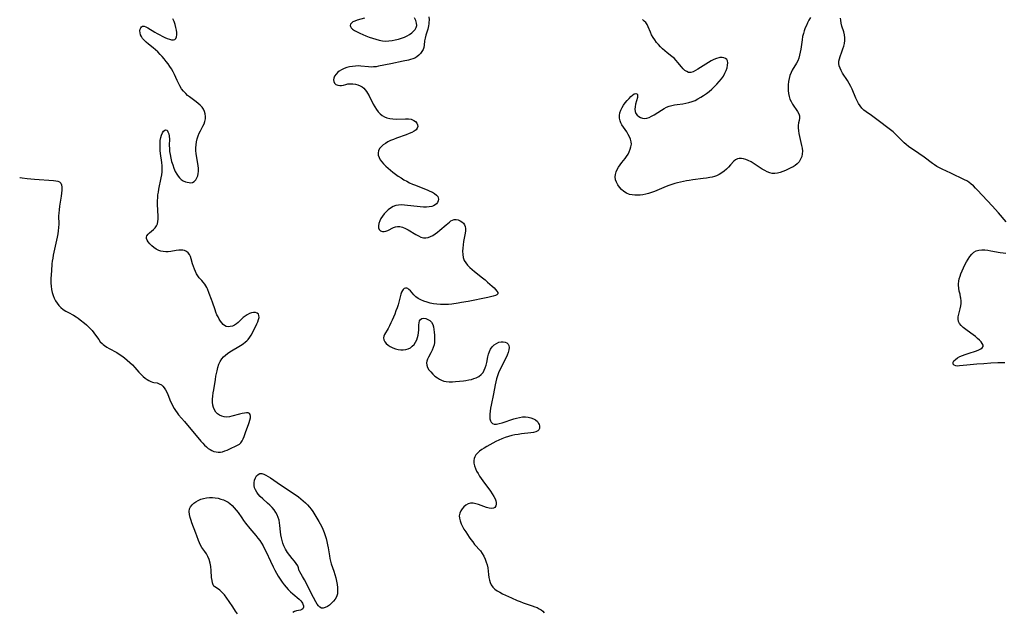
# Model space of a CAD drawing. Extents: x 1589302 to 1597504, y 2805615 to 2813817.
# Drawn here: x 1589302 to 1589856, y 2806641 to 2806974 of the extents above; entities that cross this region are included whole.
import ezdxf

# ---------------------------------------------------------------- set-up
doc = ezdxf.new("R2010")
doc.units = 0

msp = doc.modelspace()

# ---------------------------------------------------------------- linework, layer by layer
at = {"layer": 'WIL_031_Contours', "color": 0}
msp.add_polyline3d([(1589302, 2806885.64, 74), (1589302, 2806885.64, 74)], dxfattribs=at)
at = {"layer": 'WIL_032_Contours', "color": 0}
for points in [[(1589302, 2806885.64, 74), (1589302.3, 2806885.5, 74), (1589303.31, 2806885.34, 74), (1589306.28, 2806885.02, 74), (1589310.26, 2806884.68, 74), (1589320.99, 2806883.9, 74), (1589322.3, 2806883.75, 74), (1589323.44, 2806883.49, 74), (1589324.39, 2806883.09, 74), (1589325.1, 2806882.48, 74), (1589325.61, 2806881.41, 74), (1589325.8, 2806880.05, 74), (1589325.79, 2806878.49, 74), (1589325.63, 2806876.79, 74), (1589325.38, 2806875, 74), (1589324.46, 2806869.36, 74), (1589324.2, 2806867.46, 74), (1589324, 2806865.56, 74), (1589323.91, 2806864.07, 74), (1589323.97, 2806859.21, 74), (1589323.88, 2806857.42, 74), (1589323.68, 2806855.6, 74), (1589323.41, 2806853.78, 74), (1589323.08, 2806851.95, 74), (1589322.38, 2806848.6, 74), (1589320.9, 2806841.91, 74), (1589320.58, 2806840.22, 74), (1589320.32, 2806838.54, 74), (1589320.15, 2806836.9, 74), (1589319.9, 2806833.06, 74), (1589319.49, 2806828.73, 74), (1589319.45, 2806827.4, 74), (1589319.48, 2806826.07, 74), (1589319.64, 2806824.28, 74), (1589319.94, 2806822.5, 74), (1589320.35, 2806820.75, 74), (1589320.89, 2806819.04, 74), (1589321.5, 2806817.52, 74), (1589322.22, 2806816.08, 74), (1589323.06, 2806814.72, 74), (1589324.04, 2806813.48, 74), (1589325.23, 2806812.33, 74), (1589326.56, 2806811.3, 74), (1589327.98, 2806810.37, 74), (1589329.45, 2806809.51, 74), (1589332.36, 2806807.96, 74), (1589333.76, 2806807.12, 74), (1589334.97, 2806806.27, 74), (1589336.14, 2806805.37, 74), (1589338.54, 2806803.46, 74), (1589339.56, 2806802.6, 74), (1589340.56, 2806801.7, 74), (1589341.69, 2806800.56, 74), (1589342.76, 2806799.34, 74), (1589343.76, 2806798.09, 74), (1589344.71, 2806796.8, 74), (1589346.48, 2806794.29, 74), (1589347.4, 2806793.1, 74), (1589348.41, 2806792.01, 74), (1589349.09, 2806791.42, 74), (1589349.81, 2806790.86, 74), (1589351.02, 2806790.06, 74), (1589352.3, 2806789.32, 74), (1589356.62, 2806786.93, 74), (1589358.06, 2806786.07, 74), (1589359.55, 2806785.09, 74), (1589361.1, 2806783.94, 74), (1589362.59, 2806782.69, 74), (1589364.03, 2806781.37, 74), (1589365.42, 2806780, 74), (1589366.76, 2806778.6, 74), (1589369.16, 2806775.95, 74), (1589370.35, 2806774.68, 74), (1589371.56, 2806773.5, 74), (1589372.62, 2806772.61, 74), (1589373.69, 2806771.83, 74), (1589374.8, 2806771.17, 74), (1589375.91, 2806770.65, 74), (1589376.73, 2806770.37, 74), (1589377.55, 2806770.17, 74), (1589379.31, 2806769.82, 74), (1589380.59, 2806769.43, 74), (1589381.77, 2806768.81, 74), (1589382.65, 2806768.04, 74), (1589383.42, 2806767.07, 74), (1589384.12, 2806765.95, 74), (1589384.76, 2806764.71, 74), (1589385.36, 2806763.38, 74), (1589386.99, 2806759.42, 74), (1589387.59, 2806758.09, 74), (1589388.25, 2806756.79, 74), (1589388.97, 2806755.52, 74), (1589389.75, 2806754.28, 74), (1589390.6, 2806753.08, 74), (1589391.48, 2806751.95, 74), (1589394.82, 2806748.07, 74), (1589404.01, 2806737.12, 74), (1589405.05, 2806735.93, 74), (1589406.12, 2806734.81, 74), (1589407.12, 2806733.86, 74), (1589408.16, 2806733.01, 74), (1589409.24, 2806732.28, 74), (1589410.16, 2806731.8, 74), (1589411.35, 2806731.32, 74), (1589412.57, 2806731, 74), (1589413.79, 2806730.84, 74), (1589415, 2806730.86, 74), (1589416.26, 2806731.11, 74), (1589417.5, 2806731.53, 74), (1589418.72, 2806732.05, 74), (1589421.15, 2806733.19, 74), (1589423.56, 2806734.23, 74), (1589424.69, 2806734.78, 74), (1589425.71, 2806735.41, 74), (1589426.58, 2806736.18, 74), (1589427.3, 2806737.19, 74), (1589427.87, 2806738.37, 74), (1589428.35, 2806739.66, 74), (1589429.25, 2806742.41, 74), (1589430.8, 2806746.37, 74), (1589431.26, 2806747.65, 74), (1589431.62, 2806748.92, 74), (1589431.86, 2806750.11, 74), (1589431.93, 2806751.17, 74), (1589431.8, 2806752.03, 74), (1589431.41, 2806752.64, 74), (1589430.67, 2806752.95, 74), (1589429.64, 2806752.99, 74), (1589428.48, 2806752.87, 74), (1589427.18, 2806752.63, 74), (1589425.79, 2806752.31, 74), (1589421.47, 2806751.09, 74), (1589420.03, 2806750.78, 74), (1589418.61, 2806750.64, 74), (1589417.16, 2806750.74, 74), (1589415.77, 2806751.09, 74), (1589414.48, 2806751.67, 74), (1589413.35, 2806752.48, 74), (1589412.44, 2806753.48, 74), (1589411.72, 2806754.65, 74), (1589411.17, 2806755.97, 74), (1589410.81, 2806757.39, 74), (1589410.64, 2806759.01, 74), (1589410.64, 2806760.71, 74), (1589410.77, 2806762.45, 74), (1589410.99, 2806764.23, 74), (1589411.25, 2806766.04, 74), (1589412.16, 2806771.78, 74), (1589412.5, 2806773.73, 74), (1589413.13, 2806776.73, 74), (1589413.61, 2806778.57, 74), (1589414.2, 2806780.34, 74), (1589414.94, 2806781.99, 74), (1589415.87, 2806783.51, 74), (1589416.78, 2806784.57, 74), (1589417.82, 2806785.54, 74), (1589418.96, 2806786.43, 74), (1589420.38, 2806787.39, 74), (1589426.38, 2806790.94, 74), (1589427.81, 2806791.9, 74), (1589429.14, 2806792.94, 74), (1589429.9, 2806793.63, 74), (1589430.59, 2806794.38, 74), (1589431.49, 2806795.56, 74), (1589432.27, 2806796.83, 74), (1589434.87, 2806801.87, 74), (1589435.49, 2806803.1, 74), (1589436.03, 2806804.29, 74), (1589436.51, 2806805.61, 74), (1589436.75, 2806806.81, 74), (1589436.69, 2806807.87, 74), (1589436.37, 2806808.54, 74), (1589435.67, 2806809.17, 74), (1589434.72, 2806809.54, 74), (1589433.61, 2806809.62, 74), (1589432.47, 2806809.39, 74), (1589431.29, 2806808.94, 74), (1589430.09, 2806808.3, 74), (1589428.9, 2806807.52, 74), (1589427.76, 2806806.64, 74), (1589426.69, 2806805.68, 74), (1589424.93, 2806803.92, 74), (1589424.03, 2806803.14, 74), (1589422.94, 2806802.41, 74), (1589421.78, 2806801.88, 74), (1589420.59, 2806801.56, 74), (1589419.42, 2806801.49, 74), (1589418.3, 2806801.7, 74), (1589417.39, 2806802.17, 74), (1589416.55, 2806802.85, 74), (1589415.76, 2806803.72, 74), (1589415.02, 2806804.72, 74), (1589414.31, 2806805.84, 74), (1589413.65, 2806807.04, 74), (1589413.04, 2806808.31, 74), (1589412.49, 2806809.63, 74), (1589411.96, 2806811.08, 74), (1589410.54, 2806815.43, 74), (1589410.04, 2806816.83, 74), (1589408.65, 2806820.19, 74), (1589407.66, 2806822.87, 74), (1589407.29, 2806823.69, 74), (1589406.87, 2806824.48, 74), (1589406.16, 2806825.57, 74), (1589405.37, 2806826.59, 74), (1589404.55, 2806827.52, 74), (1589403.09, 2806829.08, 74), (1589402.3, 2806830.16, 74), (1589401.58, 2806831.36, 74), (1589400.92, 2806832.67, 74), (1589400.33, 2806834.04, 74), (1589399.81, 2806835.46, 74), (1589399.37, 2806836.89, 74), (1589398.59, 2806839.72, 74), (1589398.12, 2806841.03, 74), (1589397.51, 2806842.17, 74), (1589396.76, 2806843.15, 74), (1589395.86, 2806843.93, 74), (1589394.84, 2806844.47, 74), (1589393.83, 2806844.7, 74), (1589392.75, 2806844.74, 74), (1589391.6, 2806844.65, 74), (1589390.15, 2806844.42, 74), (1589387.11, 2806843.86, 74), (1589385.54, 2806843.69, 74), (1589384.19, 2806843.69, 74), (1589382.85, 2806843.83, 74), (1589381.54, 2806844.1, 74), (1589380.28, 2806844.52, 74), (1589378.84, 2806845.24, 74), (1589377.52, 2806846.13, 74), (1589376.33, 2806847.12, 74), (1589375.27, 2806848.18, 74), (1589374.38, 2806849.26, 74), (1589373.72, 2806850.32, 74), (1589373.39, 2806851.14, 74), (1589373.31, 2806851.93, 74), (1589373.61, 2806852.8, 74), (1589374.24, 2806853.63, 74), (1589375.1, 2806854.44, 74), (1589377.26, 2806856.21, 74), (1589378.27, 2806857.2, 74), (1589379.07, 2806858.34, 74), (1589379.51, 2806859.48, 74), (1589379.76, 2806860.75, 74), (1589379.87, 2806862.12, 74), (1589379.89, 2806863.57, 74), (1589379.61, 2806870.56, 74), (1589379.6, 2806872.44, 74), (1589379.69, 2806874.32, 74), (1589379.85, 2806875.86, 74), (1589380.07, 2806877.4, 74), (1589380.34, 2806878.94, 74), (1589381.68, 2806885.49, 74), (1589381.96, 2806887.16, 74), (1589382.16, 2806888.83, 74), (1589382.26, 2806890.51, 74), (1589382.22, 2806892.23, 74), (1589382.07, 2806893.96, 74), (1589381.36, 2806899.12, 74), (1589381.16, 2806900.82, 74), (1589381.04, 2806902.5, 74), (1589381.02, 2806903.7, 74), (1589381.05, 2806904.89, 74), (1589381.15, 2806906.52, 74), (1589381.39, 2806908.05, 74), (1589381.8, 2806909.47, 74), (1589382.36, 2806910.7, 74), (1589383, 2806911.68, 74), (1589383.67, 2806912.31, 74), (1589384.34, 2806912.51, 74), (1589384.95, 2806912.16, 74), (1589385.47, 2806911.37, 74), (1589385.89, 2806910.24, 74), (1589386.16, 2806908.87, 74), (1589386.26, 2806907.27, 74), (1589386.23, 2806903.72, 74), (1589386.27, 2806901.83, 74), (1589386.41, 2806900.16, 74), (1589386.65, 2806898.48, 74), (1589387.06, 2806896.52, 74), (1589387.56, 2806894.57, 74), (1589388.16, 2806892.66, 74), (1589388.84, 2806890.81, 74), (1589389.6, 2806889.05, 74), (1589390.45, 2806887.42, 74), (1589391.16, 2806886.31, 74), (1589391.95, 2806885.33, 74), (1589392.93, 2806884.44, 74), (1589393.98, 2806883.76, 74), (1589395.26, 2806883.21, 74), (1589396.32, 2806882.89, 74), (1589397.37, 2806882.69, 74), (1589398.38, 2806882.66, 74), (1589399.32, 2806882.85, 74), (1589400.29, 2806883.4, 74), (1589401.12, 2806884.26, 74), (1589401.8, 2806885.34, 74), (1589402.29, 2806886.61, 74), (1589402.55, 2806887.8, 74), (1589402.66, 2806889.06, 74), (1589402.61, 2806890.71, 74), (1589402.42, 2806892.42, 74), (1589401.54, 2806897.72, 74), (1589401.35, 2806899.16, 74), (1589401.23, 2806900.61, 74), (1589401.23, 2806902.33, 74), (1589401.36, 2806904.04, 74), (1589401.61, 2806905.73, 74), (1589401.98, 2806907.39, 74), (1589402.46, 2806909, 74), (1589403.06, 2806910.54, 74), (1589403.74, 2806911.91, 74), (1589405.17, 2806914.53, 74), (1589405.8, 2806915.82, 74), (1589406.29, 2806917.13, 74), (1589406.57, 2806918.56, 74), (1589406.62, 2806920, 74), (1589406.46, 2806921.43, 74), (1589406.09, 2806922.82, 74), (1589405.47, 2806924.12, 74), (1589404.67, 2806925.25, 74), (1589403.68, 2806926.3, 74), (1589402.57, 2806927.29, 74), (1589401.37, 2806928.24, 74), (1589397.67, 2806930.95, 74), (1589396.53, 2806931.85, 74), (1589395.46, 2806932.82, 74), (1589394.24, 2806934.16, 74), (1589393.15, 2806935.62, 74), (1589392.18, 2806937.18, 74), (1589391.35, 2806938.72, 74), (1589390.6, 2806940.31, 74), (1589389.13, 2806943.55, 74), (1589388.36, 2806945.15, 74), (1589387.51, 2806946.72, 74), (1589386.6, 2806948.19, 74), (1589385.6, 2806949.62, 74), (1589384.54, 2806951.01, 74), (1589383.43, 2806952.36, 74), (1589382.27, 2806953.68, 74), (1589381.09, 2806954.97, 74), (1589379.8, 2806956.31, 74), (1589378.45, 2806957.58, 74), (1589377.13, 2806958.7, 74), (1589374.48, 2806960.77, 74), (1589373.23, 2806961.8, 74), (1589372.09, 2806962.86, 74), (1589371.13, 2806963.98, 74), (1589370.5, 2806964.98, 74), (1589370.05, 2806966.02, 74), (1589369.79, 2806967.06, 74), (1589369.72, 2806968.12, 74), (1589369.85, 2806969.1, 74), (1589370.15, 2806969.93, 74), (1589370.61, 2806970.54, 74), (1589371.23, 2806970.88, 74), (1589372.08, 2806970.85, 74), (1589373.08, 2806970.49, 74), (1589374.2, 2806969.89, 74), (1589378.08, 2806967.43, 74), (1589379.45, 2806966.63, 74), (1589380.85, 2806965.87, 74), (1589382.26, 2806965.16, 74), (1589383.65, 2806964.51, 74), (1589385, 2806963.95, 74), (1589386.32, 2806963.48, 74), (1589387.53, 2806963.18, 74), (1589388.57, 2806963.11, 74), (1589389.4, 2806963.35, 74), (1589389.96, 2806963.94, 74), (1589390.3, 2806964.83, 74), (1589390.46, 2806965.93, 74), (1589390.46, 2806967.2, 74), (1589390.31, 2806968.58, 74), (1589390, 2806970.15, 74), (1589389.55, 2806971.78, 74), (1589388.96, 2806973.42, 74), (1589388.25, 2806975.05, 74)], [(1589532.37, 2806976.07, 72), (1589532.45, 2806974.46, 72), (1589532.4, 2806972.88, 72), (1589532.33, 2806972.19, 72), (1589532.13, 2806970.94, 72), (1589531.71, 2806969.17, 72), (1589530.72, 2806965.77, 72), (1589530.29, 2806964.15, 72), (1589529.98, 2806962.59, 72), (1589529.74, 2806960.16, 72), (1589529.52, 2806958.87, 72), (1589529.09, 2806957.69, 72), (1589528.46, 2806956.55, 72), (1589527.66, 2806955.47, 72), (1589526.71, 2806954.47, 72), (1589525.63, 2806953.58, 72), (1589524.41, 2806952.85, 72), (1589523.3, 2806952.38, 72), (1589522.11, 2806952, 72), (1589520.87, 2806951.69, 72), (1589517.88, 2806951.05, 72), (1589510.99, 2806949.71, 72), (1589504.01, 2806948.26, 72), (1589502.64, 2806948.02, 72), (1589501.28, 2806947.85, 72), (1589499.81, 2806947.8, 72), (1589498.34, 2806947.86, 72), (1589494.13, 2806948.32, 72), (1589492.73, 2806948.41, 72), (1589491.06, 2806948.37, 72), (1589489.4, 2806948.2, 72), (1589487.76, 2806947.9, 72), (1589486.16, 2806947.49, 72), (1589484.62, 2806946.96, 72), (1589483.19, 2806946.32, 72), (1589481.89, 2806945.53, 72), (1589481.17, 2806944.97, 72), (1589480.09, 2806943.85, 72), (1589479.28, 2806942.65, 72), (1589478.87, 2806941.61, 72), (1589478.71, 2806940.6, 72), (1589478.82, 2806939.67, 72), (1589479.3, 2806938.75, 72), (1589480.08, 2806938.02, 72), (1589481.06, 2806937.54, 72), (1589482.16, 2806937.33, 72), (1589483.23, 2806937.43, 72), (1589484.36, 2806937.69, 72), (1589485.55, 2806938.02, 72), (1589486.81, 2806938.29, 72), (1589488.17, 2806938.42, 72), (1589489.59, 2806938.39, 72), (1589491.02, 2806938.19, 72), (1589492.42, 2806937.82, 72), (1589493.75, 2806937.25, 72), (1589494.76, 2806936.62, 72), (1589495.69, 2806935.86, 72), (1589496.53, 2806934.98, 72), (1589497.23, 2806934.07, 72), (1589497.87, 2806933.08, 72), (1589498.7, 2806931.61, 72), (1589501.07, 2806926.93, 72), (1589501.9, 2806925.4, 72), (1589502.8, 2806923.94, 72), (1589503.81, 2806922.6, 72), (1589504.87, 2806921.48, 72), (1589506.05, 2806920.52, 72), (1589507.33, 2806919.73, 72), (1589508.71, 2806919.14, 72), (1589510.37, 2806918.74, 72), (1589512.11, 2806918.56, 72), (1589513.89, 2806918.52, 72), (1589519.21, 2806918.65, 72), (1589520.85, 2806918.59, 72), (1589522.35, 2806918.37, 72), (1589522.81, 2806918.25, 72), (1589523.89, 2806917.79, 72), (1589524.79, 2806917.15, 72), (1589525.51, 2806916.28, 72), (1589525.96, 2806915.32, 72), (1589526.1, 2806914.33, 72), (1589525.87, 2806913.38, 72), (1589525.18, 2806912.49, 72), (1589524.11, 2806911.7, 72), (1589522.77, 2806910.98, 72), (1589521.24, 2806910.31, 72), (1589519.57, 2806909.67, 72), (1589514.2, 2806907.76, 72), (1589512.41, 2806907.06, 72), (1589510.82, 2806906.37, 72), (1589509.29, 2806905.61, 72), (1589507.87, 2806904.79, 72), (1589506.58, 2806903.9, 72), (1589505.48, 2806902.93, 72), (1589504.62, 2806901.86, 72), (1589504.06, 2806900.68, 72), (1589503.81, 2806899.42, 72), (1589503.88, 2806898.14, 72), (1589504.32, 2806896.79, 72), (1589504.98, 2806895.57, 72), (1589505.85, 2806894.37, 72), (1589506.87, 2806893.2, 72), (1589508.07, 2806891.99, 72), (1589509.37, 2806890.8, 72), (1589510.74, 2806889.64, 72), (1589512.17, 2806888.51, 72), (1589513.64, 2806887.4, 72), (1589515.14, 2806886.33, 72), (1589516.69, 2806885.31, 72), (1589518.27, 2806884.34, 72), (1589519.89, 2806883.43, 72), (1589521.51, 2806882.63, 72), (1589523.17, 2806881.9, 72), (1589524.85, 2806881.21, 72), (1589529.83, 2806879.27, 72), (1589531.42, 2806878.63, 72), (1589532.95, 2806877.97, 72), (1589534.37, 2806877.27, 72), (1589535.62, 2806876.52, 72), (1589536.65, 2806875.71, 72), (1589537.36, 2806874.79, 72), (1589537.64, 2806874.06, 72), (1589537.71, 2806873.3, 72), (1589537.57, 2806872.42, 72), (1589537.2, 2806871.58, 72), (1589536.63, 2806870.8, 72), (1589535.91, 2806870.18, 72), (1589535.05, 2806869.67, 72), (1589534.07, 2806869.29, 72), (1589532.6, 2806868.98, 72), (1589531, 2806868.85, 72), (1589529.31, 2806868.87, 72), (1589527.55, 2806868.99, 72), (1589525.76, 2806869.18, 72), (1589520.37, 2806869.87, 72), (1589518.63, 2806870.04, 72), (1589516.93, 2806870.11, 72), (1589515.28, 2806870.03, 72), (1589513.71, 2806869.74, 72), (1589512.22, 2806869.18, 72), (1589510.83, 2806868.38, 72), (1589509.52, 2806867.4, 72), (1589508.3, 2806866.29, 72), (1589507.21, 2806865.07, 72), (1589506.23, 2806863.79, 72), (1589505.38, 2806862.46, 72), (1589504.7, 2806861.11, 72), (1589504.21, 2806859.75, 72), (1589503.97, 2806858.45, 72), (1589504.03, 2806857.28, 72), (1589504.47, 2806856.25, 72), (1589505.21, 2806855.51, 72), (1589506.19, 2806855.11, 72), (1589507.16, 2806855.11, 72), (1589508.21, 2806855.36, 72), (1589509.31, 2806855.78, 72), (1589512.51, 2806857.39, 72), (1589513.58, 2806857.8, 72), (1589514.67, 2806858.02, 72), (1589516.1, 2806857.93, 72), (1589517.59, 2806857.52, 72), (1589519.12, 2806856.87, 72), (1589520.66, 2806856.07, 72), (1589525.08, 2806853.46, 72), (1589526.5, 2806852.69, 72), (1589527.91, 2806852.06, 72), (1589529.32, 2806851.64, 72), (1589530.72, 2806851.52, 72), (1589532.05, 2806851.75, 72), (1589533.37, 2806852.26, 72), (1589534.68, 2806852.98, 72), (1589535.98, 2806853.86, 72), (1589537.28, 2806854.85, 72), (1589538.55, 2806855.9, 72), (1589542.03, 2806858.94, 72), (1589542.98, 2806859.75, 72), (1589543.93, 2806860.48, 72), (1589544.82, 2806861.09, 72), (1589545.71, 2806861.57, 72), (1589546.6, 2806861.86, 72), (1589547.74, 2806861.92, 72), (1589548.88, 2806861.69, 72), (1589549.97, 2806861.22, 72), (1589550.98, 2806860.57, 72), (1589551.8, 2806859.84, 72), (1589552.45, 2806858.99, 72), (1589552.89, 2806858.02, 72), (1589553.06, 2806856.87, 72), (1589553.01, 2806855.61, 72), (1589552.8, 2806854.25, 72), (1589552.19, 2806851.34, 72), (1589551.86, 2806849.55, 72), (1589551.6, 2806847.71, 72), (1589551.43, 2806845.87, 72), (1589551.38, 2806844.04, 72), (1589551.46, 2806842.25, 72), (1589551.75, 2806840.53, 72), (1589552.29, 2806838.91, 72), (1589553.1, 2806837.49, 72), (1589554.13, 2806836.17, 72), (1589555.35, 2806834.92, 72), (1589556.68, 2806833.71, 72), (1589558.09, 2806832.54, 72), (1589562.52, 2806829.07, 72), (1589563.99, 2806827.87, 72), (1589565.41, 2806826.67, 72), (1589567.96, 2806824.43, 72), (1589569.04, 2806823.43, 72), (1589569.97, 2806822.48, 72), (1589570.68, 2806821.59, 72), (1589571.12, 2806820.8, 72), (1589571.17, 2806820.12, 72), (1589570.71, 2806819.53, 72), (1589569.81, 2806819.06, 72), (1589568.59, 2806818.67, 72), (1589567.13, 2806818.31, 72), (1589565.63, 2806817.99, 72), (1589554.47, 2806815.77, 72), (1589550.68, 2806815.09, 72), (1589548.87, 2806814.79, 72), (1589545.24, 2806814.29, 72), (1589543.44, 2806814.1, 72), (1589541.64, 2806813.98, 72), (1589540.23, 2806813.95, 72), (1589538.83, 2806813.98, 72), (1589536.9, 2806814.15, 72), (1589535, 2806814.45, 72), (1589533.14, 2806814.86, 72), (1589531.32, 2806815.36, 72), (1589529.58, 2806815.96, 72), (1589527.93, 2806816.66, 72), (1589526.4, 2806817.48, 72), (1589525.06, 2806818.43, 72), (1589523.93, 2806819.51, 72), (1589522.04, 2806821.7, 72), (1589521.13, 2806822.58, 72), (1589520.53, 2806822.98, 72), (1589519.92, 2806823.22, 72), (1589519.2, 2806823.28, 72), (1589518.53, 2806823.06, 72), (1589517.96, 2806822.58, 72), (1589517.48, 2806821.89, 72), (1589517.05, 2806821.02, 72), (1589516.61, 2806819.79, 72), (1589516.22, 2806818.43, 72), (1589515.01, 2806813.84, 72), (1589514.47, 2806812.11, 72), (1589513.86, 2806810.38, 72), (1589513.2, 2806808.65, 72), (1589512.49, 2806806.95, 72), (1589511.75, 2806805.27, 72), (1589510.99, 2806803.64, 72), (1589510.2, 2806802.07, 72), (1589509.42, 2806800.58, 72), (1589507.42, 2806797.13, 72), (1589507.01, 2806796.17, 72), (1589506.84, 2806795.23, 72), (1589507.03, 2806794.16, 72), (1589507.56, 2806793.1, 72), (1589508.37, 2806792.09, 72), (1589509.4, 2806791.15, 72), (1589510.64, 2806790.31, 72), (1589512.02, 2806789.59, 72), (1589513.5, 2806789.01, 72), (1589515.05, 2806788.61, 72), (1589516.52, 2806788.41, 72), (1589517.98, 2806788.41, 72), (1589519.4, 2806788.6, 72), (1589520.75, 2806789.03, 72), (1589521.96, 2806789.69, 72), (1589523.05, 2806790.56, 72), (1589524.01, 2806791.6, 72), (1589524.84, 2806792.78, 72), (1589525.51, 2806794.06, 72), (1589525.99, 2806795.39, 72), (1589526.32, 2806796.77, 72), (1589526.53, 2806798.17, 72), (1589526.65, 2806799.69, 72), (1589526.78, 2806802.55, 72), (1589526.92, 2806803.79, 72), (1589527.18, 2806804.84, 72), (1589527.65, 2806805.63, 72), (1589528.46, 2806806.13, 72), (1589529.51, 2806806.27, 72), (1589530.68, 2806806.1, 72), (1589531.87, 2806805.68, 72), (1589532.99, 2806804.99, 72), (1589533.91, 2806804.03, 72), (1589534.54, 2806802.86, 72), (1589534.96, 2806801.5, 72), (1589535.24, 2806799.99, 72), (1589535.41, 2806798.39, 72), (1589535.52, 2806796.74, 72), (1589535.56, 2806795.36, 72), (1589535.56, 2806793.98, 72), (1589535.47, 2806792.61, 72), (1589535.26, 2806791.27, 72), (1589534.83, 2806789.73, 72), (1589534.24, 2806788.25, 72), (1589533.54, 2806786.83, 72), (1589532.19, 2806784.45, 72), (1589531.6, 2806783.31, 72), (1589531.17, 2806782.19, 72), (1589530.99, 2806781.09, 72), (1589531.15, 2806779.8, 72), (1589531.67, 2806778.53, 72), (1589532.44, 2806777.26, 72), (1589533.42, 2806776.03, 72), (1589534.55, 2806774.85, 72), (1589535.81, 2806773.73, 72), (1589537.18, 2806772.73, 72), (1589538.34, 2806772.02, 72), (1589539.56, 2806771.42, 72), (1589540.83, 2806770.94, 72), (1589542.14, 2806770.62, 72), (1589543.84, 2806770.45, 72), (1589545.58, 2806770.47, 72), (1589547.36, 2806770.62, 72), (1589551.9, 2806771.12, 72), (1589553.26, 2806771.3, 72), (1589554.79, 2806771.55, 72), (1589556.29, 2806771.86, 72), (1589557.72, 2806772.26, 72), (1589559.08, 2806772.77, 72), (1589560.54, 2806773.56, 72), (1589561.82, 2806774.55, 72), (1589562.87, 2806775.74, 72), (1589563.59, 2806776.98, 72), (1589564.14, 2806778.36, 72), (1589564.57, 2806779.84, 72), (1589564.93, 2806781.36, 72), (1589565.58, 2806784.52, 72), (1589565.95, 2806786.07, 72), (1589566.43, 2806787.55, 72), (1589567.07, 2806788.91, 72), (1589568, 2806790.19, 72), (1589569.12, 2806791.27, 72), (1589570.37, 2806792.13, 72), (1589571.69, 2806792.75, 72), (1589573.03, 2806793.07, 72), (1589574.19, 2806793.06, 72), (1589575.27, 2806792.82, 72), (1589576.2, 2806792.38, 72), (1589576.95, 2806791.76, 72), (1589577.44, 2806790.97, 72), (1589577.63, 2806789.82, 72), (1589577.47, 2806788.49, 72), (1589577.06, 2806787.03, 72), (1589576.46, 2806785.48, 72), (1589575.73, 2806783.86, 72), (1589572.39, 2806777.3, 72), (1589571.62, 2806775.61, 72), (1589570.95, 2806773.89, 72), (1589570.43, 2806772.24, 72), (1589570.01, 2806770.56, 72), (1589569.64, 2806768.86, 72), (1589568.67, 2806763.71, 72), (1589567.39, 2806757.42, 72), (1589567.06, 2806755.67, 72), (1589566.8, 2806753.96, 72), (1589566.65, 2806752.33, 72), (1589566.65, 2806750.96, 72), (1589566.77, 2806749.69, 72), (1589567.05, 2806748.59, 72), (1589567.49, 2806747.68, 72), (1589568.13, 2806747.04, 72), (1589569.18, 2806746.69, 72), (1589570.49, 2806746.7, 72), (1589571.98, 2806746.97, 72), (1589573.6, 2806747.41, 72), (1589580.13, 2806749.62, 72), (1589581.77, 2806750.09, 72), (1589583.41, 2806750.46, 72), (1589585.04, 2806750.68, 72), (1589586.71, 2806750.7, 72), (1589588.32, 2806750.54, 72), (1589589.84, 2806750.19, 72), (1589591.23, 2806749.68, 72), (1589592.44, 2806748.98, 72), (1589593.44, 2806748.07, 72), (1589594.17, 2806747.04, 72), (1589594.45, 2806746.48, 72), (1589594.66, 2806745.76, 72), (1589594.72, 2806745.04, 72), (1589594.59, 2806744.22, 72), (1589594.24, 2806743.48, 72), (1589593.69, 2806742.88, 72), (1589592.64, 2806742.34, 72), (1589591.3, 2806742.02, 72), (1589589.75, 2806741.8, 72), (1589584.56, 2806741.14, 72), (1589582.72, 2806740.87, 72), (1589580.85, 2806740.54, 72), (1589578.99, 2806740.15, 72), (1589577.14, 2806739.66, 72), (1589575.33, 2806739.07, 72), (1589573.54, 2806738.37, 72), (1589571.78, 2806737.61, 72), (1589570.04, 2806736.8, 72), (1589568.33, 2806735.94, 72), (1589566.66, 2806735.05, 72), (1589565.03, 2806734.13, 72), (1589563.46, 2806733.18, 72), (1589562.12, 2806732.29, 72), (1589560.87, 2806731.35, 72), (1589559.75, 2806730.35, 72), (1589558.83, 2806729.27, 72), (1589558.23, 2806728.3, 72), (1589557.81, 2806727.26, 72), (1589557.6, 2806726.17, 72), (1589557.64, 2806724.72, 72), (1589557.97, 2806723.24, 72), (1589558.53, 2806721.72, 72), (1589559.27, 2806720.2, 72), (1589560.06, 2806718.81, 72), (1589560.93, 2806717.42, 72), (1589562.84, 2806714.66, 72), (1589567.06, 2806708.88, 72), (1589568.07, 2806707.39, 72), (1589568.96, 2806705.92, 72), (1589569.67, 2806704.49, 72), (1589570.05, 2806703.45, 72), (1589570.27, 2806702.46, 72), (1589570.3, 2806701.54, 72), (1589570.04, 2806700.53, 72), (1589569.49, 2806699.74, 72), (1589568.68, 2806699.26, 72), (1589567.57, 2806699.14, 72), (1589566.26, 2806699.34, 72), (1589564.82, 2806699.76, 72), (1589560.28, 2806701.4, 72), (1589558.75, 2806701.84, 72), (1589557.25, 2806702.09, 72), (1589555.81, 2806702.06, 72), (1589554.47, 2806701.67, 72), (1589553.24, 2806700.99, 72), (1589552.11, 2806700.07, 72), (1589551.13, 2806698.98, 72), (1589550.33, 2806697.77, 72), (1589549.75, 2806696.45, 72), (1589549.47, 2806695.06, 72), (1589549.55, 2806693.6, 72), (1589549.92, 2806692.1, 72), (1589550.51, 2806690.57, 72), (1589551.27, 2806689.02, 72), (1589552.14, 2806687.47, 72), (1589553.09, 2806685.91, 72), (1589554.04, 2806684.46, 72), (1589555.03, 2806683.03, 72), (1589556.05, 2806681.62, 72), (1589557.09, 2806680.25, 72), (1589558.15, 2806678.93, 72), (1589561.4, 2806675.2, 72), (1589562.41, 2806673.76, 72), (1589563.3, 2806672.22, 72), (1589564.05, 2806670.62, 72), (1589564.68, 2806668.96, 72), (1589565.17, 2806667.29, 72), (1589565.5, 2806665.61, 72), (1589565.91, 2806661.85, 72), (1589566.15, 2806660.32, 72), (1589566.48, 2806658.82, 72), (1589566.93, 2806657.39, 72), (1589567.53, 2806656.04, 72), (1589568.31, 2806654.84, 72), (1589569.43, 2806653.72, 72), (1589570.77, 2806652.76, 72), (1589572.26, 2806651.91, 72), (1589573.86, 2806651.13, 72), (1589578.95, 2806648.88, 72), (1589582.17, 2806647.38, 72), (1589583.79, 2806646.68, 72), (1589585.46, 2806646.04, 72), (1589590.47, 2806644.36, 72), (1589592.06, 2806643.79, 72), (1589593.33, 2806643.26, 72), (1589594.51, 2806642.68, 72), (1589595.57, 2806642.01, 72), (1589596.47, 2806641.25, 72), (1589597.21, 2806640.31, 72)], [(1589496.05, 2806975.32, 72), (1589491.97, 2806974.19, 72), (1589490.69, 2806973.75, 72), (1589489.57, 2806973.2, 72), (1589488.95, 2806972.74, 72), (1589488.34, 2806972.04, 72), (1589488.08, 2806971.28, 72), (1589488.18, 2806970.6, 72), (1589488.57, 2806969.93, 72), (1589489.43, 2806969.12, 72), (1589490.59, 2806968.35, 72), (1589491.98, 2806967.61, 72), (1589493.55, 2806966.86, 72), (1589495.22, 2806966.12, 72), (1589496.97, 2806965.4, 72), (1589498.77, 2806964.71, 72), (1589500.61, 2806964.07, 72), (1589502.47, 2806963.48, 72), (1589504.34, 2806963, 72), (1589506.22, 2806962.65, 72), (1589508.11, 2806962.47, 72), (1589509.9, 2806962.52, 72), (1589511.69, 2806962.74, 72), (1589513.46, 2806963.08, 72), (1589515.21, 2806963.54, 72), (1589516.92, 2806964.07, 72), (1589518.58, 2806964.69, 72), (1589520.15, 2806965.41, 72), (1589521.5, 2806966.19, 72), (1589522.71, 2806967.06, 72), (1589523.77, 2806968.01, 72), (1589524.63, 2806969.02, 72), (1589525.25, 2806970.1, 72), (1589525.56, 2806971.24, 72), (1589525.47, 2806972.61, 72), (1589525, 2806974.06, 72), (1589524.27, 2806975.55, 72)], [(1589747.16, 2806975.64, 72), (1589746.37, 2806974.24, 72), (1589745.62, 2806972.79, 72), (1589744.92, 2806971.31, 72), (1589744.28, 2806969.81, 72), (1589743.71, 2806968.27, 72), (1589743.23, 2806966.71, 72), (1589742.81, 2806964.97, 72), (1589742.48, 2806963.21, 72), (1589741.71, 2806957.92, 72), (1589741.42, 2806956.19, 72), (1589741.07, 2806954.5, 72), (1589740.62, 2806952.86, 72), (1589740.04, 2806951.3, 72), (1589739.35, 2806949.94, 72), (1589736.97, 2806946.05, 72), (1589736.26, 2806944.7, 72), (1589735.61, 2806943.06, 72), (1589735.13, 2806941.35, 72), (1589734.8, 2806939.59, 72), (1589734.62, 2806937.8, 72), (1589734.6, 2806936.15, 72), (1589734.69, 2806934.51, 72), (1589734.9, 2806932.88, 72), (1589735.23, 2806931.3, 72), (1589735.68, 2806929.77, 72), (1589736.27, 2806928.32, 72), (1589737.12, 2806926.81, 72), (1589739.93, 2806922.76, 72), (1589740.63, 2806921.5, 72), (1589741.02, 2806920.24, 72), (1589741.03, 2806918.99, 72), (1589740.8, 2806917.71, 72), (1589740.49, 2806916.38, 72), (1589740.27, 2806914.94, 72), (1589740.24, 2806913.49, 72), (1589740.39, 2806911.95, 72), (1589740.65, 2806910.35, 72), (1589741, 2806908.7, 72), (1589742.15, 2806903.7, 72), (1589742.46, 2806902.06, 72), (1589742.64, 2806900.46, 72), (1589742.62, 2806898.91, 72), (1589742.29, 2806897.35, 72), (1589741.66, 2806895.87, 72), (1589740.78, 2806894.5, 72), (1589739.67, 2806893.29, 72), (1589738.6, 2806892.43, 72), (1589737.41, 2806891.68, 72), (1589736.15, 2806890.98, 72), (1589734.7, 2806890.24, 72), (1589733.21, 2806889.56, 72), (1589731.71, 2806888.94, 72), (1589730.2, 2806888.42, 72), (1589728.68, 2806888.04, 72), (1589727.18, 2806887.84, 72), (1589725.71, 2806887.89, 72), (1589724.27, 2806888.22, 72), (1589722.85, 2806888.78, 72), (1589721.45, 2806889.52, 72), (1589720.06, 2806890.36, 72), (1589716.11, 2806892.96, 72), (1589714.95, 2806893.69, 72), (1589713.79, 2806894.37, 72), (1589712.11, 2806895.25, 72), (1589710.82, 2806895.78, 72), (1589709.54, 2806896.17, 72), (1589708.32, 2806896.37, 72), (1589707.15, 2806896.38, 72), (1589706.08, 2806896.13, 72), (1589705.06, 2806895.54, 72), (1589704.11, 2806894.71, 72), (1589702.23, 2806892.64, 72), (1589701.12, 2806891.48, 72), (1589699.91, 2806890.34, 72), (1589698.63, 2806889.24, 72), (1589697.26, 2806888.22, 72), (1589695.82, 2806887.32, 72), (1589694.29, 2806886.57, 72), (1589693.1, 2806886.14, 72), (1589691.86, 2806885.8, 72), (1589690.59, 2806885.52, 72), (1589688.72, 2806885.2, 72), (1589686.81, 2806884.93, 72), (1589680.95, 2806884.24, 72), (1589678.99, 2806883.97, 72), (1589677.34, 2806883.7, 72), (1589675.7, 2806883.39, 72), (1589674.06, 2806883.05, 72), (1589672.43, 2806882.65, 72), (1589670.82, 2806882.21, 72), (1589669.22, 2806881.71, 72), (1589667.55, 2806881.12, 72), (1589665.9, 2806880.47, 72), (1589659.34, 2806877.75, 72), (1589657.69, 2806877.14, 72), (1589656.02, 2806876.6, 72), (1589654.47, 2806876.2, 72), (1589652.92, 2806875.89, 72), (1589651.37, 2806875.68, 72), (1589649.83, 2806875.57, 72), (1589648.27, 2806875.59, 72), (1589646.76, 2806875.75, 72), (1589645.31, 2806876.1, 72), (1589643.69, 2806876.78, 72), (1589642.19, 2806877.7, 72), (1589640.84, 2806878.83, 72), (1589639.72, 2806880.07, 72), (1589638.77, 2806881.43, 72), (1589638.03, 2806882.87, 72), (1589637.53, 2806884.36, 72), (1589637.33, 2806885.88, 72), (1589637.47, 2806887.29, 72), (1589637.85, 2806888.7, 72), (1589638.44, 2806890.09, 72), (1589639.17, 2806891.44, 72), (1589640.02, 2806892.75, 72), (1589640.96, 2806893.99, 72), (1589642.82, 2806896.2, 72), (1589643.71, 2806897.44, 72), (1589644.52, 2806898.76, 72), (1589645.21, 2806900.12, 72), (1589645.76, 2806901.52, 72), (1589646.16, 2806902.93, 72), (1589646.36, 2806904.34, 72), (1589646.32, 2806905.74, 72), (1589645.97, 2806907.15, 72), (1589645.38, 2806908.53, 72), (1589644.61, 2806909.9, 72), (1589643.75, 2806911.25, 72), (1589641.94, 2806913.95, 72), (1589641.1, 2806915.31, 72), (1589640.51, 2806916.42, 72), (1589640.06, 2806917.56, 72), (1589639.73, 2806919.06, 72), (1589639.67, 2806920.59, 72), (1589639.9, 2806922.11, 72), (1589640.4, 2806923.59, 72), (1589641.11, 2806925.02, 72), (1589641.98, 2806926.41, 72), (1589642.96, 2806927.73, 72), (1589643.99, 2806928.99, 72), (1589645.05, 2806930.14, 72), (1589646.09, 2806931.17, 72), (1589647.08, 2806932.03, 72), (1589648.01, 2806932.66, 72), (1589648.81, 2806932.94, 72), (1589649.44, 2806932.8, 72), (1589649.82, 2806932.27, 72), (1589649.88, 2806931.57, 72), (1589649.75, 2806930.69, 72), (1589648.73, 2806926.81, 72), (1589648.45, 2806925.41, 72), (1589648.35, 2806924.05, 72), (1589648.51, 2806922.77, 72), (1589648.96, 2806921.72, 72), (1589649.65, 2806920.79, 72), (1589650.54, 2806920.01, 72), (1589651.56, 2806919.4, 72), (1589652.69, 2806919, 72), (1589653.89, 2806918.85, 72), (1589655.16, 2806919.01, 72), (1589656.47, 2806919.43, 72), (1589657.8, 2806920.05, 72), (1589659.15, 2806920.83, 72), (1589663.31, 2806923.53, 72), (1589664.75, 2806924.39, 72), (1589666.18, 2806925.13, 72), (1589667.66, 2806925.73, 72), (1589669.14, 2806926.16, 72), (1589670.65, 2806926.48, 72), (1589672.19, 2806926.72, 72), (1589675.31, 2806927.13, 72), (1589677.08, 2806927.4, 72), (1589678.82, 2806927.79, 72), (1589680.54, 2806928.34, 72), (1589682.22, 2806929.03, 72), (1589683.88, 2806929.85, 72), (1589685.5, 2806930.76, 72), (1589687.08, 2806931.76, 72), (1589688.61, 2806932.85, 72), (1589690.17, 2806934.1, 72), (1589691.67, 2806935.41, 72), (1589693.12, 2806936.79, 72), (1589694.51, 2806938.22, 72), (1589695.83, 2806939.69, 72), (1589697.06, 2806941.19, 72), (1589698.16, 2806942.74, 72), (1589699.08, 2806944.32, 72), (1589699.75, 2806945.85, 72), (1589700.23, 2806947.36, 72), (1589700.52, 2806948.81, 72), (1589700.6, 2806950.15, 72), (1589700.47, 2806951.22, 72), (1589700.07, 2806952.08, 72), (1589699.4, 2806952.65, 72), (1589698.51, 2806953.01, 72), (1589697.44, 2806953.16, 72), (1589696.25, 2806953.1, 72), (1589695.66, 2806953.01, 72), (1589694.26, 2806952.64, 72), (1589692.83, 2806952.09, 72), (1589691.3, 2806951.33, 72), (1589689.78, 2806950.44, 72), (1589688.27, 2806949.47, 72), (1589685.32, 2806947.51, 72), (1589683.88, 2806946.6, 72), (1589682.48, 2806945.81, 72), (1589681.12, 2806945.19, 72), (1589679.83, 2806944.83, 72), (1589678.62, 2806944.82, 72), (1589677.54, 2806945.21, 72), (1589676.52, 2806945.92, 72), (1589675.54, 2806946.85, 72), (1589674.58, 2806947.95, 72), (1589672.6, 2806950.36, 72), (1589671.54, 2806951.57, 72), (1589670.4, 2806952.72, 72), (1589669.16, 2806953.79, 72), (1589666.52, 2806955.84, 72), (1589665.23, 2806956.91, 72), (1589663.98, 2806958.04, 72), (1589662.77, 2806959.23, 72), (1589661.61, 2806960.46, 72), (1589660.51, 2806961.73, 72), (1589659.5, 2806963.06, 72), (1589658.6, 2806964.43, 72), (1589657.78, 2806965.96, 72), (1589657.06, 2806967.52, 72), (1589655.78, 2806970.52, 72), (1589655.18, 2806971.76, 72), (1589654.47, 2806972.87, 72), (1589653.62, 2806973.75, 72), (1589652.62, 2806974.51, 72)], [(1589857.33, 2806860.61, 72), (1589852.98, 2806865.75, 72), (1589849.51, 2806869.7, 72), (1589841.34, 2806878.45, 72), (1589840.17, 2806879.66, 72), (1589838.98, 2806880.82, 72), (1589837.74, 2806881.9, 72), (1589836.44, 2806882.87, 72), (1589835.19, 2806883.62, 72), (1589833.9, 2806884.3, 72), (1589826.18, 2806888.03, 72), (1589821.35, 2806890.22, 72), (1589819.77, 2806891.03, 72), (1589818.43, 2806891.81, 72), (1589817.13, 2806892.66, 72), (1589815.84, 2806893.55, 72), (1589811.15, 2806896.95, 72), (1589805.15, 2806901.1, 72), (1589803.66, 2806902.16, 72), (1589802.38, 2806903.13, 72), (1589801.12, 2806904.12, 72), (1589799.91, 2806905.14, 72), (1589798.75, 2806906.21, 72), (1589797.48, 2806907.5, 72), (1589794.99, 2806910.11, 72), (1589793.69, 2806911.33, 72), (1589792.27, 2806912.49, 72), (1589784.57, 2806918.35, 72), (1589781.53, 2806920.56, 72), (1589778.66, 2806922.53, 72), (1589777.32, 2806923.56, 72), (1589776.1, 2806924.71, 72), (1589775.11, 2806925.94, 72), (1589774.24, 2806927.3, 72), (1589773.47, 2806928.74, 72), (1589772.77, 2806930.25, 72), (1589770.63, 2806935.28, 72), (1589769.85, 2806936.94, 72), (1589768.98, 2806938.57, 72), (1589768.05, 2806940.15, 72), (1589765.31, 2806944.43, 72), (1589764.51, 2806945.78, 72), (1589763.84, 2806947.12, 72), (1589763.36, 2806948.46, 72), (1589763.12, 2806949.8, 72), (1589763.19, 2806951.09, 72), (1589763.47, 2806952.4, 72), (1589763.89, 2806953.73, 72), (1589764.95, 2806956.45, 72), (1589765.51, 2806958, 72), (1589766, 2806959.57, 72), (1589766.38, 2806961.15, 72), (1589766.62, 2806962.74, 72), (1589766.65, 2806964.31, 72), (1589766.43, 2806965.99, 72), (1589766, 2806967.64, 72), (1589764.95, 2806970.91, 72), (1589764.5, 2806972.53, 72), (1589764.23, 2806974.15, 72), (1589764.2, 2806975.43, 72)], [(1589856.63, 2806781.2, 72), (1589854.66, 2806781.19, 72), (1589852.69, 2806781.13, 72), (1589848.74, 2806780.93, 72), (1589844.79, 2806780.65, 72), (1589840.89, 2806780.34, 72), (1589835.31, 2806779.83, 72), (1589831.06, 2806779.4, 72), (1589830.17, 2806779.36, 72), (1589829, 2806779.5, 72), (1589828.09, 2806779.86, 72), (1589827.56, 2806780.45, 72), (1589827.48, 2806780.99, 72), (1589827.64, 2806781.6, 72), (1589828.01, 2806782.25, 72), (1589828.83, 2806783.11, 72), (1589829.93, 2806783.94, 72), (1589831.26, 2806784.69, 72), (1589832.72, 2806785.35, 72), (1589834.29, 2806785.95, 72), (1589835.91, 2806786.49, 72), (1589840.62, 2806788.01, 72), (1589841.98, 2806788.53, 72), (1589843.12, 2806789.09, 72), (1589843.96, 2806789.72, 72), (1589844.41, 2806790.43, 72), (1589844.38, 2806791.22, 72), (1589843.97, 2806792.09, 72), (1589843.28, 2806793.01, 72), (1589842.37, 2806793.98, 72), (1589841.3, 2806794.97, 72), (1589840.11, 2806795.97, 72), (1589838.85, 2806796.96, 72), (1589837.54, 2806797.94, 72), (1589834.6, 2806800.02, 72), (1589833.23, 2806801.06, 72), (1589832.03, 2806802.13, 72), (1589831.08, 2806803.25, 72), (1589830.47, 2806804.45, 72), (1589830.29, 2806805.73, 72), (1589830.41, 2806807.1, 72), (1589830.73, 2806808.55, 72), (1589831.54, 2806811.62, 72), (1589831.85, 2806813.23, 72), (1589831.98, 2806814.66, 72), (1589831.98, 2806816.11, 72), (1589831.85, 2806817.57, 72), (1589831.74, 2806818.26, 72), (1589831.4, 2806819.93, 72), (1589831.02, 2806821.57, 72), (1589830.7, 2806823.22, 72), (1589830.55, 2806824.88, 72), (1589830.57, 2806825.74, 72), (1589830.73, 2806827.14, 72), (1589831.02, 2806828.54, 72), (1589831.42, 2806829.95, 72), (1589831.9, 2806831.36, 72), (1589832.58, 2806833.08, 72), (1589833.34, 2806834.78, 72), (1589834.16, 2806836.45, 72), (1589835.04, 2806838.08, 72), (1589835.98, 2806839.62, 72), (1589836.98, 2806841.07, 72), (1589838.07, 2806842.35, 72), (1589839.26, 2806843.44, 72), (1589840.59, 2806844.23, 72), (1589842.04, 2806844.68, 72), (1589843.62, 2806844.86, 72), (1589845.29, 2806844.83, 72), (1589847.02, 2806844.64, 72), (1589848.75, 2806844.36, 72), (1589853.95, 2806843.37, 72), (1589855.64, 2806843.14, 72), (1589857.29, 2806843.04, 72)], [(1589459.09, 2806664.39, 74), (1589459.22, 2806664.8, 74), (1589459.05, 2806665.64, 74), (1589458.55, 2806666.8, 74), (1589457.74, 2806668.07, 74), (1589456.64, 2806669.47, 74), (1589455.37, 2806670.99, 74), (1589454.05, 2806672.63, 74), (1589452.8, 2806674.4, 74), (1589451.7, 2806676.22, 74), (1589450.79, 2806678, 74), (1589450.18, 2806679.51, 74), (1589449.69, 2806681.01, 74), (1589449.32, 2806682.54, 74), (1589449.04, 2806684.26, 74), (1589448.85, 2806686.01, 74), (1589448.54, 2806689.48, 74), (1589448.34, 2806691.06, 74), (1589448.03, 2806692.6, 74), (1589447.56, 2806694.1, 74), (1589446.92, 2806695.56, 74), (1589446.15, 2806696.95, 74), (1589445.25, 2806698.28, 74), (1589444.11, 2806699.65, 74), (1589442.86, 2806700.94, 74), (1589441.54, 2806702.19, 74), (1589438.8, 2806704.65, 74), (1589437.47, 2806705.92, 74), (1589436.28, 2806707.25, 74), (1589435.44, 2806708.4, 74), (1589434.76, 2806709.61, 74), (1589434.27, 2806710.84, 74), (1589433.99, 2806712.08, 74), (1589433.96, 2806713.57, 74), (1589434.23, 2806714.99, 74), (1589434.73, 2806716.31, 74), (1589435.41, 2806717.43, 74), (1589436.25, 2806718.29, 74), (1589437.25, 2806718.76, 74), (1589438.29, 2806718.78, 74), (1589439.43, 2806718.47, 74), (1589440.65, 2806717.93, 74), (1589441.92, 2806717.2, 74), (1589443.24, 2806716.36, 74), (1589448.76, 2806712.54, 74), (1589455.98, 2806707.68, 74), (1589458.89, 2806705.61, 74), (1589460.3, 2806704.53, 74), (1589461.65, 2806703.42, 74), (1589462.94, 2806702.25, 74), (1589464.05, 2806701.11, 74), (1589465.09, 2806699.92, 74), (1589466.06, 2806698.68, 74), (1589466.95, 2806697.4, 74), (1589470.33, 2806691.87, 74), (1589471.12, 2806690.49, 74), (1589471.86, 2806689.08, 74), (1589472.65, 2806687.4, 74), (1589473.37, 2806685.68, 74), (1589474, 2806683.92, 74), (1589474.55, 2806682.14, 74), (1589474.97, 2806680.44, 74), (1589475.33, 2806678.72, 74), (1589475.63, 2806677, 74), (1589476.33, 2806672.42, 74), (1589476.62, 2806670.9, 74), (1589476.97, 2806669.41, 74), (1589477.4, 2806667.95, 74), (1589478.83, 2806663.78, 74), (1589479.4, 2806661.94, 74), (1589479.92, 2806660.08, 74), (1589480.37, 2806658.22, 74), (1589480.73, 2806656.36, 74), (1589480.96, 2806654.53, 74), (1589481.02, 2806652.74, 74), (1589480.84, 2806651.03, 74), (1589480.36, 2806649.44, 74), (1589479.63, 2806648.07, 74), (1589478.69, 2806646.83, 74), (1589477.61, 2806645.72, 74), (1589476.45, 2806644.74, 74), (1589475.24, 2806643.93, 74), (1589474.04, 2806643.33, 74), (1589472.89, 2806643.01, 74), (1589471.83, 2806643.05, 74), (1589470.96, 2806643.49, 74), (1589470.19, 2806644.26, 74), (1589469.47, 2806645.28, 74), (1589468.77, 2806646.48, 74), (1589467.47, 2806648.93, 74), (1589462.28, 2806658.95, 74), (1589461.31, 2806660.76, 74), (1589459.75, 2806663.47, 74), (1589459.28, 2806664.21, 74), (1589459.09, 2806664.39, 74)], [(1589411.44, 2806655.23, 72), (1589411.23, 2806655.45, 72), (1589410.94, 2806656.12, 72), (1589410.61, 2806657.17, 72), (1589410.31, 2806658.55, 72), (1589410.07, 2806660.27, 72), (1589409.73, 2806664.26, 72), (1589409.52, 2806666.35, 72), (1589409.17, 2806668.39, 72), (1589408.61, 2806670.36, 72), (1589407.9, 2806672.09, 72), (1589407.08, 2806673.56, 72), (1589406.27, 2806674.8, 72), (1589404.59, 2806677.23, 72), (1589403.82, 2806678.47, 72), (1589403.16, 2806679.74, 72), (1589402.65, 2806681.05, 72), (1589401.78, 2806683.77, 72), (1589401.24, 2806685.28, 72), (1589398.99, 2806690.98, 72), (1589398.49, 2806692.36, 72), (1589397.95, 2806694.08, 72), (1589397.59, 2806695.76, 72), (1589397.47, 2806697.36, 72), (1589397.69, 2806698.86, 72), (1589398.22, 2806700.04, 72), (1589399.03, 2806701.11, 72), (1589400.04, 2806702.08, 72), (1589401.22, 2806702.95, 72), (1589402.53, 2806703.71, 72), (1589403.95, 2806704.32, 72), (1589405.5, 2806704.79, 72), (1589407.12, 2806705.09, 72), (1589408.78, 2806705.25, 72), (1589410.46, 2806705.26, 72), (1589412.09, 2806705.13, 72), (1589413.71, 2806704.86, 72), (1589415.3, 2806704.46, 72), (1589416.83, 2806703.93, 72), (1589418.3, 2806703.26, 72), (1589419.32, 2806702.66, 72), (1589420.29, 2806701.97, 72), (1589421.59, 2806700.84, 72), (1589422.79, 2806699.58, 72), (1589423.91, 2806698.22, 72), (1589424.95, 2806696.78, 72), (1589426.99, 2806693.82, 72), (1589428.07, 2806692.31, 72), (1589429.18, 2806690.83, 72), (1589431.49, 2806687.92, 72), (1589434.98, 2806683.84, 72), (1589436.08, 2806682.49, 72), (1589437.13, 2806681.09, 72), (1589438.11, 2806679.58, 72), (1589439.01, 2806678.01, 72), (1589439.86, 2806676.4, 72), (1589440.71, 2806674.63, 72), (1589443.13, 2806669.45, 72), (1589444.72, 2806666.23, 72), (1589445.64, 2806664.45, 72), (1589446.61, 2806662.69, 72), (1589447.61, 2806660.95, 72), (1589448.66, 2806659.25, 72), (1589449.78, 2806657.6, 72), (1589450.87, 2806656.14, 72), (1589452.03, 2806654.74, 72), (1589453.23, 2806653.41, 72), (1589454.47, 2806652.14, 72), (1589455.74, 2806650.96, 72), (1589459.32, 2806647.98, 72), (1589460.3, 2806647.02, 72), (1589460.8, 2806646.43, 72), (1589461.2, 2806645.84, 72), (1589461.5, 2806645.25, 72), (1589461.78, 2806644.35, 72), (1589461.82, 2806643.52, 72), (1589461.69, 2806643.02, 72), (1589461.43, 2806642.61, 72), (1589460.83, 2806642.18, 72), (1589460.03, 2806641.9, 72), (1589457.93, 2806641.38, 72), (1589456.79, 2806641.01, 72), (1589455.76, 2806640.5, 72)], [(1589424.62, 2806639.7, 72), (1589423.52, 2806641.25, 72), (1589421.92, 2806643.69, 72), (1589419.97, 2806646.78, 72), (1589418.68, 2806648.66, 72), (1589417.28, 2806650.41, 72), (1589415.93, 2806651.83, 72), (1589414.61, 2806653.03, 72), (1589413.41, 2806653.99, 72), (1589412.42, 2806654.7, 72), (1589411.74, 2806655.12, 72), (1589411.44, 2806655.23, 72)]]:
    msp.add_polyline3d(points, dxfattribs=at)

doc.saveas('drawing.dxf')
